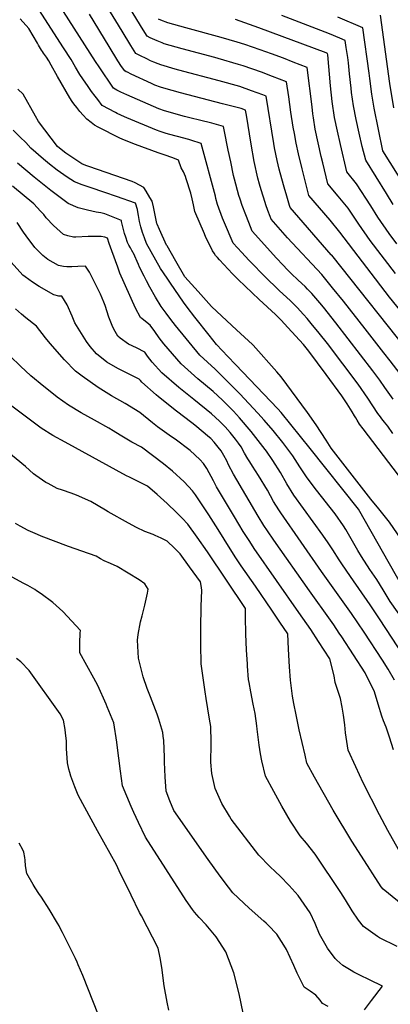
# Model space of a CAD drawing. Units: inches. Extents: x 2614852 to 2620477, y 1507137 to 1512799.
# Drawn here: x 2617430 to 2617762, y 1508296 to 1509177 of the extents above; entities that cross this region are included whole.
import ezdxf

# ---------------------------------------------------------------- set-up
doc = ezdxf.new("R2010")
doc.units = ezdxf.units.IN
doc.header["$MEASUREMENT"] = 0
doc.layers.add('tile_2643_35_contour_10ft', color=156, linetype='Continuous')

msp = doc.modelspace()

# ---------------------------------------------------------------- linework, layer by layer
at = {"layer": 'tile_2643_35_contour_10ft'}
for points, elevation in [([(2617802.5, 1508878.79), (2617761.58, 1508928.86), (2617717.16, 1508987.2), (2617708.28, 1508998.09), (2617689.46, 1509019.99), (2617686.31, 1509031.99), (2617683.23, 1509044.04), (2617680.03, 1509057.29), (2617677.91, 1509066.87), (2617676.34, 1509075.5), (2617675.33, 1509081.35), (2617673.15, 1509094.72), (2617671.26, 1509108.31), (2617669.36, 1509121.88), (2617656.64, 1509126.73), (2617646.97, 1509130.36), (2617630.62, 1509136.04), (2617626.2, 1509137.49), (2617608.2, 1509142.66), (2617605.08, 1509143.52), (2617575.93, 1509151.26), (2617570.52, 1509152.8), (2617559.84, 1509155.83), (2617557.79, 1509156.67), (2617553.52, 1509158.44), (2617547.25, 1509161.31), (2617544.42, 1509162.64), (2617540.86, 1509168.45), (2617492.64, 1509247.85)], 8010), ([(2617784.78, 1508872.33), (2617709.88, 1508966.51), (2617709.42, 1508967.03), (2617672.49, 1509009.36), (2617671.88, 1509011.12), (2617669.53, 1509019.3), (2617667.23, 1509027.43), (2617663.63, 1509040.49), (2617662.78, 1509043.72), (2617660.9, 1509051.28), (2617658.69, 1509062.65), (2617657.95, 1509066.55), (2617651, 1509109.15), (2617648.22, 1509110.19), (2617638.07, 1509113.86), (2617627.43, 1509117.6), (2617609.08, 1509122.61), (2617572.76, 1509132.23), (2617569.69, 1509133.11), (2617556.69, 1509136.92), (2617554.19, 1509137.86), (2617550.36, 1509139.44), (2617547.47, 1509140.79), (2617544.1, 1509142.4), (2617537.86, 1509145.45), (2617534.37, 1509147.17), (2617529.89, 1509154.36), (2617521.99, 1509167.24), (2617478.33, 1509238.58)], 8000), ([(2617764.63, 1508806.99), (2617760.2, 1508813.33), (2617758.62, 1508815.15), (2617756.99, 1508817.1), (2617754.63, 1508820.17), (2617753.42, 1508821.8), (2617751.26, 1508824.74), (2617742.25, 1508838.46), (2617733.46, 1508850.94), (2617706.17, 1508887.38), (2617698.67, 1508896.78), (2617691.54, 1508905.5), (2617687.79, 1508909.96), (2617684.63, 1508913.45), (2617678.9, 1508919.76), (2617675.21, 1508923.4), (2617672.79, 1508925.7), (2617662.67, 1508934.86), (2617660.8, 1508936.62), (2617651.47, 1508945.89), (2617635.7, 1508961.99), (2617629.15, 1508969.04), (2617625.36, 1508973.25), (2617621.58, 1508977.46), (2617613.68, 1508995.45), (2617611.92, 1508999.67), (2617607.35, 1509012.03), (2617606.04, 1509017.23), (2617605.54, 1509019.44), (2617592.78, 1509066.75), (2617583.64, 1509069.6), (2617581.65, 1509070.14), (2617571.78, 1509072.81), (2617563.68, 1509074.9), (2617560.46, 1509075.85), (2617556.04, 1509077.26), (2617552.79, 1509078.62), (2617526.13, 1509089.73), (2617524.17, 1509090.58), (2617517.62, 1509093.51), (2617516.01, 1509094.36), (2617504.21, 1509100.77), (2617500.2, 1509105.89), (2617497.84, 1509108.92), (2617494.64, 1509113.29), (2617491.5, 1509117.72), (2617486.86, 1509124.49), (2617484.24, 1509128.43), (2617480.21, 1509135.11), (2617476.28, 1509141.75), (2617469.54, 1509152.3), (2617439.2, 1509199.37)], 7970), ([(2617769.65, 1508769.58), (2617737.96, 1508811.02), (2617734.78, 1508815.38), (2617732.51, 1508818.94), (2617731.32, 1508820.8), (2617730.18, 1508822.62), (2617728.07, 1508826.2), (2617723.6, 1508833.42), (2617721.31, 1508837.07), (2617718.82, 1508840.68), (2617704.93, 1508859.6), (2617689.36, 1508880.73), (2617684.57, 1508886.64), (2617670.59, 1508901.87), (2617664.62, 1508908.36), (2617659.3, 1508913.37), (2617644.75, 1508926.94), (2617625.98, 1508944.82), (2617621.06, 1508949.84), (2617609.23, 1508962.3), (2617607.36, 1508964.38), (2617605.67, 1508966.32), (2617604.46, 1508968.28), (2617603.07, 1508970.62), (2617599.92, 1508976.63), (2617597.17, 1508982.42), (2617595.7, 1508985.74), (2617587.18, 1509005.69), (2617585.84, 1509011.7), (2617584.72, 1509016.94), (2617583.57, 1509022.19), (2617579.5, 1509034.86), (2617578.68, 1509036.96), (2617576.93, 1509041.26), (2617574.94, 1509044.68), (2617572.67, 1509051.67), (2617567.41, 1509053.67), (2617559.74, 1509056.57), (2617554.38, 1509058.33), (2617534.08, 1509065.61), (2617524.11, 1509069.57), (2617520.05, 1509071.29), (2617500.6, 1509081.37), (2617497.35, 1509083.11), (2617494.15, 1509085.3), (2617490.46, 1509088.53), (2617487.11, 1509091.92), (2617484.15, 1509095.32), (2617481.47, 1509098.73), (2617478.88, 1509102.19), (2617477.31, 1509104.31), (2617475.09, 1509107.46), (2617464.08, 1509126.75), (2617458.55, 1509136.81), (2617456.39, 1509140.74), (2617454.15, 1509143.94), (2617451.51, 1509147.66), (2617450.68, 1509148.92), (2617449.77, 1509150.32), (2617447.16, 1509154.67), (2617446.26, 1509156.46), (2617438.33, 1509169.68), (2617430.73, 1509178.12)], 7960), ([(2617764.75, 1508837.55), (2617757.29, 1508848.23), (2617752.8, 1508854.76), (2617746.79, 1508862.88), (2617713.57, 1508906.02), (2617702.35, 1508920.06), (2617699.15, 1508923.84), (2617692.07, 1508932.15), (2617688.24, 1508936.15), (2617686.05, 1508938.41), (2617679.79, 1508944.25), (2617673.54, 1508950.08), (2617669.81, 1508953.72), (2617666.23, 1508957.52), (2617660.04, 1508964.19), (2617641.55, 1508984.72), (2617638.55, 1508988.09), (2617635.49, 1508995.77), (2617632.75, 1509002.71), (2617629.52, 1509011.23), (2617627.69, 1509016.66), (2617626.71, 1509019.94), (2617622.77, 1509034.68), (2617621.92, 1509038.06), (2617619.29, 1509050.26), (2617617.11, 1509060.69), (2617613.51, 1509078.86), (2617612.88, 1509081.83), (2617602.29, 1509084.79), (2617591.28, 1509087.44), (2617583.78, 1509089.23), (2617578.05, 1509090.67), (2617560.01, 1509095.77), (2617554.8, 1509097.79), (2617526.26, 1509110.26), (2617520.9, 1509112.66), (2617517.35, 1509114.49), (2617514.26, 1509116.23), (2617501.4, 1509135.27), (2617498.23, 1509140.03), (2617469.5, 1509184.77)], 7980), ([(2617786, 1508840.97), (2617762.11, 1508872.11), (2617756.62, 1508879.24), (2617739.86, 1508900.69), (2617720.3, 1508925.36), (2617710.64, 1508937.35), (2617700.89, 1508949.17), (2617670.14, 1508982.01), (2617655.52, 1508998.73), (2617654.6, 1509001.16), (2617652.66, 1509006.54), (2617650.87, 1509011.6), (2617650.08, 1509013.85), (2617646.73, 1509025), (2617645.2, 1509030.19), (2617643.74, 1509035.55), (2617640.43, 1509050.49), (2617637.64, 1509065.91), (2617633.38, 1509092.12), (2617632.63, 1509096.43), (2617628.66, 1509097.83), (2617611.9, 1509102.21), (2617574.32, 1509111.9), (2617559.54, 1509116.19), (2617556.26, 1509117.16), (2617551.45, 1509118.95), (2617548.43, 1509120.23), (2617530, 1509128.85), (2617526.81, 1509130.36), (2617525.69, 1509130.94), (2617524.32, 1509131.7), (2617521.59, 1509135.7), (2617518.32, 1509140.64), (2617510.27, 1509153.47), (2617492.73, 1509182.38)], 7990), ([(2617766.97, 1508950.13), (2617744.28, 1508979.71), (2617734.07, 1508994.32), (2617724.55, 1509008.64), (2617715.69, 1509019.59), (2617706.42, 1509030.62), (2617701.78, 1509049.32), (2617700.48, 1509054.85), (2617697.7, 1509067.24), (2617695.1, 1509079.34), (2617693.52, 1509089.48), (2617692.94, 1509093.31), (2617692.24, 1509099.54), (2617687.73, 1509134.6), (2617675.13, 1509139.54), (2617666.52, 1509142.89), (2617655.83, 1509146.85), (2617645.72, 1509150.45), (2617631.85, 1509155.14), (2617624.96, 1509157.43), (2617610.75, 1509161.52), (2617579.07, 1509170.1), (2617562.97, 1509174.6), (2617556.64, 1509177.14), (2617554.48, 1509178.11)], 8020), ([(2617768.24, 1508976.72), (2617761.29, 1508985.92), (2617751.22, 1509000.57), (2617744.86, 1509010.68), (2617732.1, 1509030.54), (2617723.39, 1509041.26), (2617717.67, 1509065.57), (2617714.86, 1509077.69), (2617712.3, 1509089.98), (2617710.35, 1509104.08), (2617708.72, 1509118.39), (2617706.27, 1509145.88), (2617706.09, 1509147.33), (2617704.83, 1509147.83), (2617644.5, 1509170.17), (2617623.7, 1509177.59)], 8030), ([(2617764.94, 1509012.04), (2617758.89, 1509021.69), (2617740.26, 1509051.74), (2617737.23, 1509063.81), (2617734.38, 1509075.9), (2617731.62, 1509088.06), (2617729.19, 1509100.42), (2617727.65, 1509112.2), (2617727.16, 1509116.1), (2617725.68, 1509128.88), (2617724.75, 1509138.97), (2617724.12, 1509143.59), (2617722.87, 1509152.59), (2617721.99, 1509158.81), (2617717.15, 1509160.9), (2617707.77, 1509164.93), (2617665.05, 1509181.24)], 8040), ([(2617775.39, 1509028.74), (2617755.75, 1509060.16), (2617748, 1509098.19), (2617745.75, 1509110.66), (2617743.83, 1509124.79), (2617743.3, 1509129.74), (2617737.79, 1509170.23), (2617715.29, 1509179.83)], 8050), ([(2617765.62, 1509098.49), (2617762, 1509120.44), (2617753.58, 1509181.66)], 8060), ([(2617778.65, 1508702.63), (2617761.7, 1508727.6), (2617756.86, 1508733.57), (2617751.96, 1508739.56), (2617744.91, 1508748.14), (2617723.88, 1508775.08), (2617709.42, 1508793.67), (2617704.76, 1508800.95), (2617700.4, 1508807.85), (2617696.03, 1508814.71), (2617688.08, 1508825.58), (2617664.44, 1508857.67), (2617660.5, 1508862.2), (2617639.48, 1508885.89), (2617638.79, 1508886.63), (2617624.65, 1508899.73), (2617620.46, 1508903.6), (2617602.09, 1508920.63), (2617590.02, 1508934.11), (2617578.34, 1508947.16), (2617570.09, 1508961.36), (2617562.24, 1508974.9), (2617561.88, 1508975.57), (2617555.64, 1508989.58), (2617553.46, 1508994.46), (2617553.26, 1508995.1), (2617550, 1509009.97), (2617548.89, 1509014.91), (2617546.98, 1509018.12), (2617543.42, 1509024.05), (2617541.47, 1509027.24), (2617533.62, 1509031.28), (2617530.88, 1509032.65), (2617500.02, 1509043.31), (2617492.14, 1509045.94), (2617489.65, 1509046.82), (2617485.96, 1509048.32), (2617471.6, 1509058.01), (2617468.76, 1509059.99), (2617464.01, 1509063.95), (2617447.03, 1509086.29), (2617444.5, 1509090.97), (2617433.38, 1509110.9), (2617428.49, 1509115.38)], 7950), ([(2617773.05, 1508670.1), (2617733.87, 1508739.21), (2617733.83, 1508739.26), (2617690.45, 1508793.39), (2617681.78, 1508804.21), (2617673.17, 1508814.96), (2617664.49, 1508825.78), (2617661.46, 1508828.94), (2617623.58, 1508868.76), (2617616.79, 1508875.91), (2617606.71, 1508886.5), (2617600.11, 1508894.82), (2617587.23, 1508911.18), (2617580.22, 1508920.12), (2617580.17, 1508920.18), (2617577.05, 1508924.64), (2617565.24, 1508941.61), (2617562.25, 1508945.94), (2617556.26, 1508954.64), (2617543.95, 1508977.15), (2617541.98, 1508982.12), (2617540.3, 1508987), (2617538.83, 1508991.85), (2617537.5, 1508996.69), (2617536.59, 1509002.03), (2617536.17, 1509005.31), (2617535.73, 1509007.37), (2617533.97, 1509013.32), (2617517.12, 1509019.21), (2617506.66, 1509022.82), (2617493.27, 1509027.07), (2617486.25, 1509029.46), (2617479.45, 1509032.4), (2617472.86, 1509036.39), (2617463.9, 1509042.77), (2617456.97, 1509048.05), (2617451.44, 1509052.59), (2617440.16, 1509062.47), (2617435.62, 1509067.42), (2617430.69, 1509072.37), (2617424.28, 1509078.58)], 7940), ([(2617773.8, 1508640.03), (2617762.2, 1508656.34), (2617755.93, 1508666.77), (2617750.2, 1508676.11), (2617743.99, 1508685.23), (2617736.51, 1508696.66), (2617733.29, 1508702.22), (2617722.37, 1508720.99), (2617720.26, 1508724.07), (2617712.77, 1508734.94), (2617696.2, 1508756.15), (2617687.68, 1508767.17), (2617681.11, 1508777.14), (2617675.07, 1508786.81), (2617666.15, 1508798.7), (2617657.49, 1508809.54), (2617649.24, 1508818.78), (2617643.52, 1508825.06), (2617627.54, 1508842.33), (2617612.6, 1508857.45), (2617605.39, 1508864.4), (2617591.7, 1508877.02), (2617569.79, 1508903.72), (2617565.69, 1508909.11), (2617561.62, 1508914.54), (2617557.15, 1508920.65), (2617551.93, 1508929.03), (2617546.71, 1508937.95), (2617543.81, 1508943.51), (2617541.63, 1508947.76), (2617537.72, 1508956), (2617536.68, 1508958.26), (2617532.2, 1508968.25), (2617531.99, 1508968.67), (2617530.85, 1508970.81), (2617529.39, 1508973.18), (2617527.96, 1508975.55), (2617526.82, 1508977.91), (2617525.22, 1508982.7), (2617524.3, 1508985.98), (2617521.58, 1508996.89), (2617521.41, 1508997.54), (2617506.43, 1509003.5), (2617502.85, 1509004.42), (2617498.66, 1509005.2), (2617490.89, 1509006.92), (2617482.74, 1509009.14), (2617473.79, 1509012.77), (2617458.17, 1509024.48), (2617443.15, 1509036.53), (2617428.23, 1509049.01)], 7930), ([(2617774.77, 1508607.04), (2617752.52, 1508641.05), (2617744.35, 1508653.33), (2617726.53, 1508678.72), (2617718.78, 1508690.06), (2617716.55, 1508693.73), (2617710.9, 1508702.82), (2617706.74, 1508708.9), (2617701.91, 1508715.93), (2617675.96, 1508751.55), (2617669.64, 1508761.84), (2617663.96, 1508771.91), (2617657.13, 1508782.6), (2617651.46, 1508790.97), (2617650.19, 1508792.63), (2617637.62, 1508808.72), (2617627.34, 1508820.79), (2617621.78, 1508826.82), (2617619.24, 1508829.57), (2617611.98, 1508836.75), (2617603.72, 1508844.52), (2617589.84, 1508855.94), (2617574.97, 1508869.26), (2617559.36, 1508887.32), (2617555.26, 1508892.71), (2617551.2, 1508898.16), (2617547.12, 1508903.85), (2617540.11, 1508909.47), (2617538.39, 1508910.74), (2617534.14, 1508919.03), (2617519.88, 1508950.36), (2617518.12, 1508955.73), (2617512.93, 1508970.49), (2617510.56, 1508977.14), (2617508.85, 1508981.77), (2617506.49, 1508982.84), (2617503.31, 1508983.25), (2617491.72, 1508983.42), (2617480.67, 1508982.84), (2617478.51, 1508982.71), (2617473.33, 1508984.04), (2617469.35, 1508985.09), (2617460.68, 1508993.06), (2617453.83, 1509000.13), (2617451.8, 1509002.9), (2617449.02, 1509006.07), (2617442.81, 1509012.69), (2617423.76, 1509028.35)], 7920), ([(2617766.04, 1508585.94), (2617760.41, 1508595.88), (2617755.25, 1508603.84), (2617738.92, 1508628.92), (2617727.54, 1508645.78), (2617700.75, 1508683.33), (2617664.09, 1508735.71), (2617662.4, 1508738.48), (2617657.8, 1508746.05), (2617652.16, 1508756.15), (2617644.35, 1508769.36), (2617638.97, 1508777.71), (2617636.42, 1508781.43), (2617634.8, 1508784.08), (2617631.72, 1508789.37), (2617628.69, 1508794.98), (2617626.39, 1508798.09), (2617623.46, 1508801.86), (2617618.84, 1508807.73), (2617614.22, 1508812.84), (2617610.72, 1508816.49), (2617609.29, 1508817.89), (2617602.06, 1508824.62), (2617586.19, 1508837.42), (2617572.75, 1508848.03), (2617557.72, 1508861.27), (2617548.9, 1508870.88), (2617544.81, 1508876.27), (2617542.26, 1508879.74), (2617534.91, 1508883.66), (2617527.8, 1508886.86), (2617520.4, 1508892.39), (2617518.3, 1508894.11), (2617515.74, 1508898.24), (2617513.65, 1508902.07), (2617510.22, 1508911.17), (2617506.74, 1508921.43), (2617505.57, 1508924.57), (2617502.6, 1508931.62), (2617492.8, 1508951.5), (2617489.26, 1508956.84), (2617482.47, 1508956.33), (2617476.86, 1508956.15), (2617472.38, 1508956.14), (2617469.51, 1508956.32), (2617464.88, 1508957.21), (2617455.36, 1508962.71), (2617450.86, 1508966.33), (2617443.74, 1508973.44), (2617436.08, 1508983.85), (2617433.8, 1508987.06), (2617428, 1508995.85)], 7910), ([(2617765.12, 1508523.46), (2617761.72, 1508534.97), (2617758.53, 1508543.99), (2617756.14, 1508549.62), (2617754.64, 1508553.76), (2617751.55, 1508564.59), (2617748.16, 1508575.4), (2617739.73, 1508592.49), (2617718.75, 1508624.89), (2617716.57, 1508628.22), (2617711.67, 1508635.58), (2617708.69, 1508639.75), (2617689.86, 1508665.9), (2617658.07, 1508711.25), (2617652.15, 1508719.79), (2617649.04, 1508724.62), (2617643.84, 1508732.98), (2617621.72, 1508770.43), (2617617.45, 1508778.7), (2617615.78, 1508782.43), (2617613.29, 1508787.05), (2617610.71, 1508791.23), (2617608.18, 1508794.69), (2617604.43, 1508799.25), (2617601.48, 1508802.29), (2617600.29, 1508803.39), (2617587.2, 1508814.3), (2617584.45, 1508816.51), (2617570.87, 1508826.95), (2617554.68, 1508839.65), (2617552.65, 1508841.44), (2617539.71, 1508852.92), (2617538.38, 1508854.33), (2617537.4, 1508855.64), (2617531.86, 1508858.38), (2617518.26, 1508865.2), (2617508.22, 1508870.77), (2617498.96, 1508878.11), (2617493.51, 1508884.9), (2617490.24, 1508889.15), (2617482.6, 1508901.09), (2617479.71, 1508906), (2617477.21, 1508912.1), (2617472.74, 1508922.18), (2617468.04, 1508929.79), (2617465.29, 1508929.97), (2617460.69, 1508931.05), (2617447.76, 1508938.46), (2617441.81, 1508942.42), (2617435.04, 1508947.18), (2617433.01, 1508948.62), (2617422.72, 1508960.19)], 7900), ([(2617775.06, 1508424.81), (2617760.05, 1508451.32), (2617752.51, 1508465.24), (2617738.1, 1508494.03), (2617731.36, 1508508.26), (2617724.68, 1508523.32), (2617722.15, 1508538.93), (2617721.63, 1508545.87), (2617720.41, 1508554.54), (2617719.32, 1508561.87), (2617717.62, 1508569.6), (2617715.88, 1508575.03), (2617712.97, 1508583.93), (2617711.9, 1508589.81), (2617708.23, 1508605.13), (2617698.1, 1508620.72), (2617691.04, 1508631.4), (2617680.3, 1508646.53), (2617640.33, 1508704.03), (2617636.37, 1508710.18), (2617630.62, 1508719.19), (2617622.59, 1508732.4), (2617606.48, 1508759.04), (2617603.82, 1508764.37), (2617597.81, 1508775.47), (2617594.9, 1508780.12), (2617591.75, 1508783.56), (2617583.11, 1508791.65), (2617569.5, 1508801.81), (2617566.32, 1508804.05), (2617553.72, 1508813), (2617549.38, 1508816.37), (2617537.86, 1508825.77), (2617524.82, 1508833.87), (2617512.59, 1508840.74), (2617500.67, 1508848.08), (2617486.23, 1508858.23), (2617480.17, 1508862.57), (2617470.5, 1508872.82), (2617457.62, 1508887.49), (2617453.47, 1508892.65), (2617445.45, 1508902.88), (2617435.7, 1508910.43), (2617431.95, 1508913.69), (2617426.48, 1508918.56)], 7890), ([(2617781.5, 1508377.96), (2617756.05, 1508398.88), (2617754.22, 1508400.98), (2617736.5, 1508428.33), (2617727.84, 1508441.92), (2617711.23, 1508469.69), (2617694.5, 1508499.22), (2617687.65, 1508511.67), (2617685.99, 1508518.76), (2617680.73, 1508541.45), (2617677.84, 1508554.93), (2617675.87, 1508565.13), (2617674.72, 1508571.73), (2617673.13, 1508583.46), (2617672.88, 1508585.95), (2617671.86, 1508597.89), (2617670.97, 1508613.73), (2617670.37, 1508627.58), (2617663.35, 1508638.01), (2617656.09, 1508648.75), (2617641.56, 1508670.22), (2617628.64, 1508688.44), (2617623.97, 1508695.65), (2617618.88, 1508703.54), (2617608, 1508721.05), (2617599.6, 1508734.05), (2617587.72, 1508752.1), (2617584.94, 1508755.43), (2617577.74, 1508763.71), (2617567.23, 1508773.2), (2617559.16, 1508779.78), (2617539.44, 1508794.7), (2617530.7, 1508799.18), (2617520.28, 1508805.32), (2617513.92, 1508809.42), (2617510.04, 1508811.72), (2617497.32, 1508818.84), (2617485.46, 1508825.29), (2617474.1, 1508832.24), (2617463.76, 1508839.44), (2617461.99, 1508840.85), (2617452, 1508848.88), (2617440.2, 1508858.48), (2617430.84, 1508867.06), (2617421.75, 1508876.09)], 7880), ([(2617768.41, 1508347.32), (2617752.66, 1508355.11), (2617750.7, 1508356.45), (2617738.18, 1508365.28), (2617733.8, 1508370.97), (2617728.18, 1508379.54), (2617722.31, 1508389.25), (2617718.03, 1508395.73), (2617694.88, 1508430.15), (2617687.29, 1508440.08), (2617681.62, 1508446.71), (2617672.92, 1508459.8), (2617665.08, 1508473.05), (2617657.83, 1508486.42), (2617650.61, 1508500.02), (2617647.27, 1508513.79), (2617646, 1508520.07), (2617644.74, 1508527.74), (2617642.98, 1508541.99), (2617642.65, 1508544.95), (2617641.08, 1508556.18), (2617639.53, 1508564.53), (2617637.22, 1508575.67), (2617635.77, 1508583.98), (2617635.32, 1508586.66), (2617634.42, 1508598.38), (2617634.25, 1508600.59), (2617633.46, 1508612.92), (2617632.76, 1508627.55), (2617632.51, 1508642.35), (2617632.51, 1508650.04), (2617598.41, 1508700.99), (2617589.19, 1508714.06), (2617580.91, 1508725.58), (2617575.87, 1508731.14), (2617570.89, 1508736.09), (2617562.41, 1508744.26), (2617553.38, 1508752.16), (2617544.63, 1508759.58), (2617537.13, 1508763.55), (2617528.69, 1508767.69), (2617525.88, 1508769.08), (2617470.94, 1508798.99), (2617460.01, 1508805.04), (2617449.45, 1508811.81), (2617437.41, 1508820.7), (2617421.96, 1508832.4)], 7870), ([(2617739.31, 1508290.61), (2617745.36, 1508299.06), (2617755.27, 1508312.04), (2617743.77, 1508317.57), (2617734.93, 1508321.77), (2617729.54, 1508324.59), (2617727.16, 1508325.86), (2617719.71, 1508330.54), (2617714.44, 1508335.14), (2617713.03, 1508336.78), (2617706.13, 1508346.1), (2617698.97, 1508358.42), (2617694.92, 1508367.93), (2617690.39, 1508377.52), (2617679.75, 1508392.99), (2617671.81, 1508402.05), (2617663.55, 1508410.33), (2617659.52, 1508414.3), (2617654.29, 1508419.18), (2617644.63, 1508429.37), (2617619.67, 1508461.59), (2617618.17, 1508464.08), (2617611.39, 1508475.6), (2617605.38, 1508488.95), (2617602.47, 1508502.3), (2617601.55, 1508512.65), (2617601.62, 1508516.17), (2617601.75, 1508525.07), (2617601.81, 1508530.38), (2617601.42, 1508544.46), (2617600.44, 1508551.02), (2617597.35, 1508569.7), (2617596.51, 1508575.47), (2617592.89, 1508600.68), (2617592.56, 1508617.78), (2617592.52, 1508632.51), (2617592.84, 1508651.95), (2617593.4, 1508666.6), (2617592.87, 1508670.63), (2617592.26, 1508673.92), (2617582.41, 1508687.63), (2617574.12, 1508699.07), (2617568.98, 1508704.28), (2617562.3, 1508710.51), (2617557.09, 1508713.14), (2617551.61, 1508715.64), (2617549.73, 1508716.49), (2617542.41, 1508719.03), (2617534.79, 1508722.74), (2617527.69, 1508726.6), (2617509.66, 1508736.63), (2617507, 1508738.23), (2617494, 1508746.05), (2617481.18, 1508751.56), (2617476.45, 1508753.35), (2617468.46, 1508756.05), (2617463.7, 1508757.67), (2617455.63, 1508762.02), (2617453.81, 1508763.08), (2617444.77, 1508769.26), (2617442.54, 1508770.9), (2617435.44, 1508777.21), (2617403.57, 1508803.42)], 7860), ([(2617706.73, 1508293.6), (2617701.55, 1508296.41), (2617699.55, 1508299.27), (2617695.72, 1508304.01), (2617690.5, 1508307.6), (2617685.17, 1508311.11), (2617682.75, 1508315.69), (2617678.72, 1508323.6), (2617675.9, 1508330.38), (2617669.35, 1508344.79), (2617667.01, 1508348.61), (2617660.55, 1508358.47), (2617652.78, 1508366.71), (2617651.21, 1508368.3), (2617649.13, 1508370.18), (2617635.98, 1508381.72), (2617631.02, 1508386.18), (2617621.14, 1508395.58), (2617617.22, 1508400.73), (2617610.01, 1508410.45), (2617599.13, 1508425.44), (2617568.47, 1508469.34), (2617564.81, 1508477.77), (2617561.52, 1508486.52), (2617560.71, 1508499.48), (2617560.12, 1508512.41), (2617560, 1508517.15), (2617559.41, 1508532.07), (2617558.92, 1508535.72), (2617558.38, 1508539.07), (2617555.06, 1508551.05), (2617553.56, 1508555.41), (2617547.56, 1508570.95), (2617544.6, 1508578.4), (2617540.95, 1508588.95), (2617539.94, 1508592.61), (2617536.83, 1508605.79), (2617535.86, 1508621.9), (2617536.42, 1508626.91), (2617538.54, 1508638.14), (2617539.86, 1508643.61), (2617542.45, 1508653.09), (2617544.76, 1508663.83), (2617545.47, 1508667.51), (2617542.35, 1508672.16), (2617537.44, 1508675.72), (2617517.48, 1508687.91), (2617511.73, 1508690.48), (2617505.93, 1508692.93), (2617502.7, 1508694.69), (2617498.7, 1508696.95), (2617485.91, 1508701.51), (2617473.84, 1508705.71), (2617449.43, 1508714.99), (2617446.07, 1508716.34), (2617437.79, 1508720.16), (2617430.76, 1508723.96), (2617426.55, 1508726.29)], 7850), ([(2617633.75, 1508271.79), (2617626.89, 1508305.21), (2617621.99, 1508323.87), (2617615.06, 1508342.64), (2617606.19, 1508356.15), (2617603.39, 1508359.63), (2617597.43, 1508366.88), (2617591.15, 1508373.47), (2617587, 1508378.35), (2617585.13, 1508380.61), (2617579.28, 1508388.59), (2617542.99, 1508445.32), (2617536.61, 1508458.48), (2617532.37, 1508467.58), (2617530.16, 1508472.73), (2617526.31, 1508482.09), (2617522.48, 1508491.44), (2617520.51, 1508504.55), (2617517.72, 1508527.68), (2617517.33, 1508530.41), (2617514.52, 1508547.63), (2617508.67, 1508562.09), (2617507.74, 1508564.35), (2617500.36, 1508581.24), (2617496.74, 1508587.71), (2617484.12, 1508610.59), (2617484.03, 1508619.31), (2617484.47, 1508627.99), (2617484.76, 1508630.61), (2617469, 1508647.5), (2617459.95, 1508655.56), (2617449.53, 1508663.39), (2617445.39, 1508666.01), (2617443.69, 1508667.06), (2617437.64, 1508670.62), (2617434.01, 1508672.69), (2617413.06, 1508683.8)], 7840), ([(2617563.75, 1508290.32), (2617562.34, 1508297.49), (2617559.73, 1508312.37), (2617557.59, 1508328.69), (2617556.15, 1508337.36), (2617554.39, 1508346.06), (2617539.29, 1508375), (2617537.72, 1508377.92), (2617530.12, 1508393.4), (2617519.49, 1508415.35), (2617516.84, 1508420.5), (2617499.85, 1508451.11), (2617482.93, 1508482.29), (2617482.03, 1508484.42), (2617479.62, 1508490.41), (2617477.84, 1508495.12), (2617476.13, 1508499.86), (2617475.02, 1508503.4), (2617474.14, 1508506.22), (2617473.04, 1508511.95), (2617472.65, 1508516.54), (2617472.33, 1508524.34), (2617472.19, 1508528.25), (2617472.29, 1508531.79), (2617471.4, 1508538.48), (2617470.93, 1508541.69), (2617469.42, 1508550.16), (2617466.5, 1508555.85), (2617438.72, 1508594.6), (2617431.22, 1508602.52), (2617427.29, 1508605.28)], 7830), ([(2617509.82, 1508263.3), (2617486.77, 1508321.44), (2617482.78, 1508331.12), (2617481.72, 1508333.57), (2617480.3, 1508336.73), (2617468.61, 1508360.06), (2617466.88, 1508363.41), (2617465.48, 1508365.91), (2617464.07, 1508368.4), (2617456.63, 1508380.85), (2617449.7, 1508391.64), (2617447.47, 1508394.98), (2617444.09, 1508400.1), (2617442.45, 1508402.84), (2617436.61, 1508412.74), (2617435.34, 1508419.83), (2617435.14, 1508424.69), (2617434.74, 1508427.24), (2617434, 1508431.95), (2617433.07, 1508434.07), (2617429.9, 1508440.09)], 7820)]:
    msp.add_lwpolyline(points, dxfattribs=dict(at, elevation=elevation))

doc.saveas('drawing.dxf')
